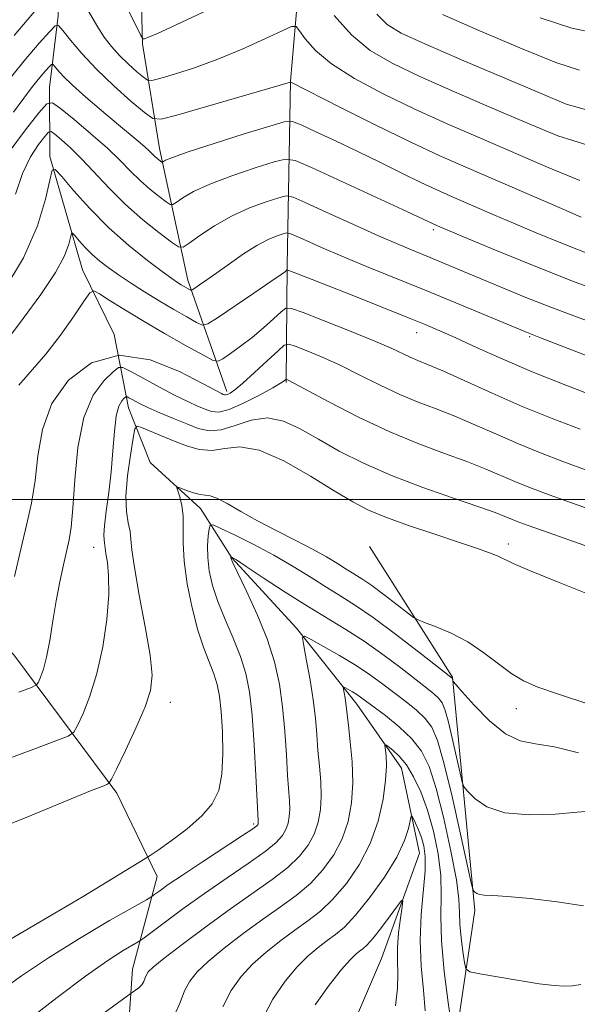
# Model space of a CAD drawing. Extents: x 2132300 to 2135200, y 334800 to 337700.
# Drawn here: x 2134697 to 2134792, y 335914 to 336082 of the extents above; entities that cross this region are included whole.
import ezdxf

# ---------------------------------------------------------------- set-up
doc = ezdxf.new("R2010")
doc.units = 0
doc.header["$MEASUREMENT"] = 0
doc.linetypes.add('rvrstm', pattern=[117.1, 50, -3.9, 0.5, -3.9, 0.5, -3.9, 0.5, -3.9, 50])
for name, color, linetype, lineweight in [('DTM HARD BREAKLINE', 7, 'Continuous', 0), ('DTM SPOT ELEVATION', 2, 'Continuous', 13), ('GRID LINE', 7, 'Continuous', 0), ('INDEX CONTOUR', 41, 'Continuous', 13), ('INTERMEDIATE CONTOUR', 44, 'Continuous', 0), ('STREAM - RIVER SINGLE LINE', 142, 'rvrstm', 0)]:
    doc.layers.add(name, color=color, linetype=linetype, lineweight=lineweight)

msp = doc.modelspace()

# ---------------------------------------------------------------- linework, layer by layer
at = {"layer": 'DTM HARD BREAKLINE'}
for points in [[(2134698.2, 336205.5, 1052), (2134684.49, 336179.58, 1050.93), (2134672.65, 336154.16, 1047.84), (2134670.21, 336127.15, 1043.63), (2134673.91, 336102.76, 1036.67), (2134672.7, 336080.04, 1030.84), (2134654.92, 336045.89, 1024.9), (2134658.55, 336016.77, 1019.45), (2134675.83, 335994.25, 1011.51), (2134695.96, 335973.47, 1005.26), (2134713.61, 335949.75, 999.6), (2134720.49, 335935.54, 994.92), (2134716.29, 335919.69, 990.73), (2134714.75, 335897.28, 986.81), (2134714.96, 335877.95, 983.03), (2134715.63, 335860.24, 980.03)], [(2134732.46, 336018.49, 1006.4), (2134725.73, 336037.57, 1012.58), (2134720.88, 336060.07, 1018.64), (2134718.02, 336077.98, 1023.9), (2134717.47, 336098.18, 1026.56), (2134715.35, 336117.45, 1033.22), (2134710.86, 336136.65, 1041.14), (2134706.13, 336156.82, 1044.97), (2134709.02, 336180.19, 1051.27), (2134711.87, 336205.97, 1053.22)], [(2134759, 336143.47, 1040.33), (2134756.88, 336119.49, 1031.32), (2134745.62, 336098.11, 1025.37), (2134743.33, 336071.58, 1020.05), (2134742.78, 336040.05, 1010.23), (2134742.57, 336020.05, 1003.83)], [(2134760.39, 335878.34, 980.22), (2134771.32, 335905.47, 985.86), (2134774.89, 335929.7, 989.61), (2134771.08, 335969.62, 994.08), (2134756.86, 335991.97, 998.41)]]:
    msp.add_polyline3d(points, dxfattribs=at)
at = {"layer": 'DTM SPOT ELEVATION'}
for p in [(2134767.81, 336046.21, 1015.69), (2134764.95, 336028.56, 1009.31), (2134784.3, 336027.91, 1011.85), (2134709.64, 335991.81, 1002.86), (2134780.65, 335992.39, 1000.66), (2134722.76, 335965.32, 999.28), (2134782.02, 335964.21, 994.96), (2134737.05, 335944.49, 994.28)]:
    msp.add_point(p, dxfattribs=at)
at = {"layer": 'GRID LINE', "flags": 128}
msp.add_lwpolyline([(2135000, 336000), (2132500, 336000)], dxfattribs=at)
at = {"layer": 'INDEX CONTOUR', "flags": 128}
for points, elevation in [([(2134786.079, 336082.451), (2134791.474, 336080.654), (2134795.92, 336079.777)], 1030), ([(2134694.419, 336070.966), (2134697.715, 336075.068), (2134700.292, 336078.083), (2134702.063, 336080.063), (2134703.041, 336081.055), (2134703.642, 336081.107), (2134704.381, 336080.262), (2134705.681, 336078.596), (2134707.601, 336076.306), (2134710.108, 336073.621), (2134713.077, 336070.797), (2134716.014, 336068.201), (2134718.33, 336066.229), (2134719.742, 336065.194), (2134721.179, 336065.077), (2134723.873, 336065.779), (2134743.336, 336071.411), (2134743.374, 336071.398), (2134751.91, 336067.089), (2134757.83, 336064.13), (2134763.794, 336061.218), (2134768.898, 336058.836), (2134773.345, 336056.861), (2134790.129, 336049.621), (2134793.113, 336048.347)], 1020), ([(2134694.73, 336027.17), (2134697.578, 336030.995), (2134700.578, 336035.105), (2134703.089, 336038.851), (2134704.634, 336041.712), (2134705.386, 336043.694), (2134705.831, 336045.548), (2134706.026, 336045.609), (2134706.434, 336045.165), (2134707.176, 336044.293), (2134708.193, 336043.16), (2134709.381, 336041.956), (2134710.668, 336040.823), (2134712.128, 336039.701), (2134713.871, 336038.477), (2134715.963, 336037.076), (2134718.325, 336035.556), (2134720.833, 336034.008), (2134723.341, 336032.531), (2134725.577, 336031.257), (2134727.249, 336030.322), (2134728.241, 336029.874), (2134729.164, 336030.084), (2134730.811, 336031.13), (2134737.062, 336035.338), (2134739.992, 336037.326), (2134741.718, 336038.52), (2134742.458, 336039.058), (2134742.67, 336039.235), (2134742.776, 336039.29), (2134743.043, 336039.221), (2134747.069, 336037.657), (2134754.456, 336034.745), (2134763.261, 336031.239), (2134766.369, 336029.976), (2134768.905, 336028.897), (2134771.63, 336027.673), (2134775.164, 336026.052), (2134779.559, 336024.078), (2134784.735, 336021.874), (2134790.461, 336019.59), (2134795.943, 336017.497)], 1010), ([(2134691.476, 335942.996), (2134698.748, 335945.903), (2134709.105, 335950.153), (2134711.074, 335950.94), (2134711.87, 335951.243), (2134712.261, 335951.464), (2134712.699, 335952.153), (2134713.558, 335953.905), (2134715.066, 335957.054), (2134716.862, 335960.915), (2134718.436, 335964.547), (2134719.374, 335967.331), (2134719.643, 335969.941), (2134719.306, 335973.373), (2134718.474, 335978.244), (2134717.454, 335983.666), (2134716.6, 335988.373), (2134716.166, 335991.432), (2134716.003, 335993.248), (2134715.86, 335994.557), (2134715.564, 335996.014), (2134715.26, 335997.948), (2134715.169, 336000.602), (2134715.439, 336004.045), (2134715.916, 336007.627), (2134716.374, 336010.521), (2134716.676, 336012.104), (2134717.055, 336012.575), (2134717.837, 336012.336), (2134723.314, 336010.054), (2134725.517, 336009.192), (2134727.717, 336008.565), (2134729.898, 336008.392), (2134732.113, 336008.736), (2134734.676, 336009.013), (2134737.971, 336008.476), (2134742.184, 336006.635), (2134746.732, 336004.038), (2134750.836, 336001.493), (2134753.979, 335999.608), (2134756.688, 335998.216), (2134759.75, 335996.951), (2134763.698, 335995.539), (2134768.05, 335994.076), (2134772.069, 335992.747), (2134775.173, 335991.696), (2134777.383, 335990.902), (2134778.873, 335990.302), (2134781.433, 335989.084), (2134784.278, 335987.855), (2134789.048, 335985.922), (2134794.762, 335983.673)], 1000), ([(2134711.603, 335912.287), (2134716.037, 335915.534), (2134716.806, 335916.049), (2134717.353, 335916.475), (2134717.858, 335916.994), (2134718.219, 335917.571), (2134718.468, 335918.156), (2134718.674, 335918.688), (2134718.978, 335919.187), (2134719.803, 335919.982), (2134721.644, 335921.473), (2134724.806, 335923.912), (2134728.823, 335926.924), (2134733.034, 335929.984), (2134740.18, 335934.995), (2134742.864, 335937.067), (2134744.886, 335938.995), (2134746.342, 335940.87), (2134747.36, 335942.779), (2134748.052, 335944.796), (2134748.457, 335946.956), (2134748.6, 335949.286), (2134748.513, 335951.791), (2134748.291, 335954.418), (2134748.039, 335957.097), (2134747.829, 335959.793), (2134747.594, 335962.622), (2134747.234, 335965.736), (2134746.695, 335969.164), (2134746.095, 335972.443), (2134745.595, 335974.988), (2134745.378, 335976.349), (2134745.709, 335976.627), (2134746.87, 335976.059), (2134749.012, 335974.884), (2134751.746, 335973.333), (2134754.549, 335971.638), (2134757.012, 335969.99), (2134759.171, 335968.412), (2134763.12, 335965.4), (2134764.915, 335963.953), (2134766.414, 335962.547), (2134767.544, 335961.051), (2134768.514, 335958.794), (2134769.607, 335954.965), (2134770.999, 335949.182), (2134772.455, 335942.753), (2134774.288, 335934.429), (2134774.566, 335933.292), (2134774.7, 335933.022), (2134774.896, 335932.82), (2134775.226, 335932.594), (2134775.731, 335932.423), (2134776.516, 335932.355), (2134777.959, 335932.298), (2134780.499, 335932.122), (2134784.373, 335931.733), (2134788.971, 335931.176), (2134793.474, 335930.529)], 990)]:
    msp.add_lwpolyline(points, dxfattribs=dict(at, elevation=elevation))
at = {"layer": 'INTERMEDIATE CONTOUR', "flags": 128}
for points, elevation in [([(2134696.033, 336079.404), (2134698.27, 336082.01), (2134700.167, 336084.302)], 1022), ([(2134708.209, 336084.54), (2134710.334, 336080.843), (2134711.458, 336079.116), (2134712.683, 336077.52), (2134714.058, 336075.997), (2134715.58, 336074.522), (2134717.038, 336073.221), (2134718.172, 336072.255), (2134718.862, 336071.752), (2134719.586, 336071.702), (2134720.963, 336072.061), (2134723.452, 336072.797), (2134726.871, 336073.895), (2134730.878, 336075.35), (2134735.088, 336077.099), (2134738.956, 336078.843), (2134741.893, 336080.224), (2134743.521, 336080.945), (2134744.294, 336080.945), (2134744.871, 336080.223), (2134745.854, 336078.812), (2134747.588, 336076.86), (2134750.353, 336074.545), (2134754.319, 336072.032), (2134759.2, 336069.431), (2134764.596, 336066.832), (2134770.173, 336064.302), (2134775.858, 336061.818), (2134787.444, 336056.845), (2134792.878, 336054.607)], 1022), ([(2134715.585, 336083.69), (2134717.701, 336079.389), (2134718.054, 336078.85), (2134718.316, 336078.841), (2134718.869, 336079.043), (2134720.424, 336079.709), (2134723.77, 336081.236), (2134729.266, 336083.811)], 1024), ([(2134750.833, 336082.843), (2134753.771, 336079.504), (2134756.965, 336076.863), (2134760.723, 336074.656), (2134765.468, 336072.41), (2134771.405, 336069.787), (2134777.859, 336066.999), (2134783.934, 336064.395), (2134789.098, 336062.261), (2134794.253, 336060.627)], 1024), ([(2134758.102, 336083.058), (2134759.881, 336081.276), (2134762.279, 336079.829), (2134766.338, 336077.989), (2134772.636, 336075.271), (2134786.226, 336069.46), (2134790.547, 336067.682), (2134794, 336066.691)], 1026), ([(2134769.373, 336083.01), (2134775.487, 336080.31), (2134782.581, 336077.3), (2134788.747, 336074.811), (2134792.814, 336073.45)], 1028), ([(2134695.891, 336066.282), (2134697.694, 336068.696), (2134699.192, 336070.669), (2134700.435, 336072.216), (2134701.406, 336073.352), (2134702.073, 336074.098), (2134702.442, 336074.473), (2134702.669, 336074.492), (2134702.947, 336074.174), (2134703.471, 336073.517), (2134704.432, 336072.454), (2134706.021, 336070.898), (2134708.32, 336068.838), (2134710.982, 336066.554), (2134713.549, 336064.399), (2134717.25, 336061.33), (2134718.399, 336060.352), (2134719.164, 336059.651), (2134720.078, 336058.747), (2134720.487, 336058.39), (2134721.332, 336057.748), (2134721.441, 336057.742), (2134721.585, 336057.837), (2134721.954, 336058.055), (2134723.133, 336058.544), (2134725.799, 336059.48), (2134730.272, 336060.934), (2134735.425, 336062.563), (2134739.77, 336063.923), (2134742.266, 336064.646), (2134743.662, 336064.695), (2134745.152, 336064.107), (2134747.665, 336062.948), (2134751.042, 336061.371), (2134754.858, 336059.552), (2134758.722, 336057.662), (2134762.39, 336055.847), (2134765.657, 336054.255), (2134768.393, 336052.977), (2134770.776, 336051.918), (2134778.262, 336048.694), (2134781.529, 336047.3), (2134785.42, 336045.659), (2134789.877, 336043.831), (2134794.791, 336041.898)], 1018), ([(2134695.175, 336059.497), (2134697.958, 336063.247), (2134700.268, 336066.158), (2134701.621, 336067.699), (2134702.571, 336067.901), (2134703.932, 336066.936), (2134706.272, 336065.032), (2134709.177, 336062.61), (2134711.986, 336060.147), (2134714.199, 336058.021), (2134715.961, 336056.215), (2134717.577, 336054.614), (2134719.258, 336053.142), (2134720.837, 336051.885), (2134722.05, 336050.97), (2134722.744, 336050.498), (2134723.193, 336050.469), (2134723.787, 336050.854), (2134724.881, 336051.622), (2134726.72, 336052.698), (2134729.519, 336053.998), (2134733.299, 336055.416), (2134737.294, 336056.751), (2134740.545, 336057.777), (2134742.487, 336058.274), (2134744.143, 336058.026), (2134746.931, 336056.816), (2134762.504, 336049.641), (2134768.515, 336046.844), (2134772.928, 336044.978), (2134777.724, 336042.972), (2134784.203, 336040.324), (2134791.774, 336037.347), (2134799.757, 336034.359)], 1016), ([(2134696.265, 336052.244), (2134697.469, 336055.789), (2134698.834, 336058.628), (2134700.2, 336060.745), (2134701.283, 336062.149), (2134701.91, 336062.863), (2134702.351, 336062.957), (2134702.982, 336062.511), (2134704.101, 336061.586), (2134705.684, 336060.182), (2134707.626, 336058.279), (2134712.322, 336053.223), (2134715.074, 336050.48), (2134718.03, 336047.893), (2134720.804, 336045.684), (2134722.937, 336044.077), (2134724.154, 336043.247), (2134724.945, 336043.193), (2134725.988, 336043.873), (2134727.807, 336045.189), (2134730.307, 336046.851), (2134733.239, 336048.516), (2134736.326, 336049.898), (2134739.163, 336050.938), (2134741.32, 336051.634), (2134742.601, 336051.952), (2134743.772, 336051.748), (2134745.836, 336050.846), (2134749.462, 336049.181), (2134753.98, 336047.123), (2134758.382, 336045.15), (2134761.901, 336043.628), (2134764.711, 336042.459), (2134767.223, 336041.433), (2134769.803, 336040.366), (2134779.543, 336036.281), (2134783.611, 336034.61), (2134787.91, 336032.909), (2134792.301, 336031.257), (2134800.912, 336028.113)], 1014), ([(2134694.069, 336035.482), (2134697.61, 336041.393), (2134700.006, 336046.842), (2134701.391, 336051.391), (2134702.107, 336054.656), (2134702.512, 336056.345), (2134703.045, 336056.51), (2134704.162, 336055.296), (2134706.195, 336052.907), (2134708.982, 336049.803), (2134712.234, 336046.506), (2134715.644, 336043.48), (2134718.829, 336040.934), (2134721.386, 336039.024), (2134723.037, 336037.83), (2134724.003, 336037.163), (2134724.629, 336036.769), (2134726.071, 336035.941), (2134726.298, 336035.842), (2134726.527, 336035.904), (2134726.958, 336036.18), (2134727.759, 336036.722), (2134728.998, 336037.578), (2134730.714, 336038.795), (2134732.891, 336040.362), (2134735.281, 336042.031), (2134737.583, 336043.495), (2134739.537, 336044.517), (2134741.055, 336045.142), (2134742.094, 336045.489), (2134742.696, 336045.638), (2134743.246, 336045.542), (2134744.215, 336045.119), (2134745.991, 336044.308), (2134748.63, 336043.136), (2134752.102, 336041.654), (2134756.359, 336039.905), (2134766.677, 336035.719), (2134772.332, 336033.38), (2134784.128, 336028.456), (2134786.13, 336027.662), (2134800.165, 336022.263)], 1012), ([(2134696.824, 336019.586), (2134701.428, 336024.867), (2134703.967, 336028.162), (2134706.27, 336031.429), (2134708.007, 336034.011), (2134708.999, 336035.401), (2134709.677, 336035.71), (2134710.62, 336035.204), (2134712.304, 336034.117), (2134714.778, 336032.564), (2134717.989, 336030.627), (2134721.767, 336028.441), (2134725.493, 336026.339), (2134728.426, 336024.704), (2134730.076, 336023.832), (2134730.932, 336023.678), (2134731.728, 336024.108), (2134733.034, 336024.996), (2134734.786, 336026.241), (2134736.752, 336027.75), (2134738.707, 336029.398), (2134740.434, 336030.953), (2134741.718, 336032.15), (2134742.518, 336032.765), (2134743.504, 336032.723), (2134745.522, 336031.989), (2134749.095, 336030.598), (2134753.455, 336028.877), (2134757.514, 336027.224), (2134760.435, 336025.953), (2134763.806, 336024.376), (2134765.12, 336023.827), (2134766.815, 336023.137), (2134769.389, 336022.03), (2134777.87, 336018.195), (2134783.008, 336015.962), (2134788.144, 336013.872), (2134792.931, 336012.031)], 1008), ([(2134696.067, 335986.865), (2134697.166, 335991.53), (2134698.157, 335995.636), (2134698.981, 335999.399), (2134699.607, 336003.254), (2134700.095, 336007.513), (2134700.88, 336012.004), (2134702.49, 336016.43), (2134705.321, 336020.435), (2134709.252, 336023.415), (2134714.028, 336024.7), (2134719.299, 336023.928), (2134724.325, 336021.941), (2134728.27, 336019.882), (2134730.54, 336018.647), (2134731.518, 336018.132), (2134731.833, 336017.986), (2134732.018, 336017.92), (2134732.227, 336017.906), (2134732.522, 336017.979), (2134732.987, 336018.207), (2134733.804, 336018.781), (2134735.18, 336019.926), (2134737.189, 336021.736), (2134739.389, 336023.776), (2134741.206, 336025.481), (2134742.27, 336026.41), (2134743.022, 336026.613), (2134744.106, 336026.263), (2134746.02, 336025.51), (2134748.668, 336024.41), (2134751.811, 336022.993), (2134755.215, 336021.323), (2134758.692, 336019.583), (2134762.061, 336017.989), (2134765.205, 336016.683), (2134768.267, 336015.518), (2134771.453, 336014.278), (2134774.914, 336012.803), (2134778.591, 336011.176), (2134782.366, 336009.539), (2134786.149, 336008.002), (2134789.96, 336006.547), (2134793.842, 336005.123)], 1006), ([(2134696.845, 335967.059), (2134698.998, 335967.876), (2134699.861, 335968.324), (2134700.175, 335968.783), (2134700.545, 335969.601), (2134701.036, 335970.971), (2134701.576, 335973.05), (2134702.113, 335975.905), (2134702.654, 335979.25), (2134703.226, 335982.713), (2134703.841, 335985.961), (2134704.452, 335988.835), (2134705.441, 335993.149), (2134705.793, 335995.311), (2134706.088, 335998.546), (2134706.395, 336003.359), (2134706.931, 336008.918), (2134707.949, 336014.06), (2134709.572, 336017.862), (2134711.414, 336020.367), (2134712.956, 336021.863), (2134713.88, 336022.592), (2134714.647, 336022.624), (2134715.913, 336021.989), (2134718.125, 336020.768), (2134720.887, 336019.265), (2134723.592, 336017.836), (2134725.76, 336016.763), (2134727.413, 336016.01), (2134728.7, 336015.465), (2134729.808, 336015.07), (2134731.064, 336014.987), (2134732.833, 336015.426), (2134735.308, 336016.493), (2134738.009, 336017.866), (2134740.283, 336019.115), (2134741.642, 336019.908), (2134742.258, 336020.308), (2134742.547, 336020.548), (2134742.605, 336020.564), (2134742.69, 336020.537), (2134742.944, 336020.421), (2134743.881, 336019.942), (2134749.996, 336016.693), (2134754.994, 336014.127), (2134760.315, 336011.602), (2134765.291, 336009.537), (2134769.718, 336007.898), (2134773.516, 336006.525), (2134776.654, 336005.29), (2134781.723, 336003.117), (2134784.154, 336002.132), (2134786.989, 336001.062), (2134790.642, 335999.739), (2134806.123, 335994.245)], 1004), ([(2134694.508, 335955.466), (2134699.383, 335957.3), (2134703.173, 335958.711), (2134705.278, 335959.54), (2134706.236, 335960.223), (2134706.867, 335961.344), (2134707.813, 335963.381), (2134709.006, 335966.366), (2134710.2, 335970.227), (2134711.179, 335974.793), (2134711.864, 335979.514), (2134712.206, 335983.747), (2134712.195, 335986.984), (2134711.977, 335989.268), (2134711.733, 335990.776), (2134711.602, 335991.696), (2134711.51, 335992.636), (2134711.428, 335993.114), (2134711.383, 335993.978), (2134711.481, 335995.542), (2134711.788, 335998.018), (2134712.212, 336001.193), (2134712.619, 336004.753), (2134712.918, 336008.372), (2134713.175, 336011.684), (2134713.501, 336014.317), (2134713.962, 336016.005), (2134714.468, 336016.926), (2134714.886, 336017.364), (2134715.136, 336017.56), (2134715.343, 336017.57), (2134715.685, 336017.398), (2134716.325, 336017.052), (2134717.371, 336016.519), (2134718.913, 336015.791), (2134720.979, 336014.878), (2134723.307, 336013.887), (2134725.567, 336012.944), (2134727.535, 336012.187), (2134729.397, 336011.794), (2134731.444, 336011.952), (2134733.884, 336012.711), (2134736.603, 336013.596), (2134739.405, 336013.995), (2134742.158, 336013.453), (2134744.995, 336012.125), (2134748.113, 336010.323), (2134751.691, 336008.317), (2134755.832, 336006.22), (2134760.618, 336004.108), (2134765.982, 336002.066), (2134771.245, 336000.237), (2134775.581, 335998.773), (2134778.393, 335997.776), (2134780.031, 335997.137), (2134781.08, 335996.693), (2134782.159, 335996.262), (2134784.017, 335995.578), (2134787.441, 335994.354), (2134807.9, 335987.115)], 1002), ([(2134695.098, 335924.628), (2134702.992, 335929.242), (2134707.825, 335932.121), (2134718.133, 335938.358), (2134719.32, 335939.12), (2134720.664, 335940.048), (2134722.899, 335941.629), (2134725.623, 335943.685), (2134728.154, 335945.873), (2134729.949, 335947.968), (2134731.037, 335950.223), (2134731.59, 335953.008), (2134731.769, 335956.528), (2134731.695, 335960.319), (2134731.475, 335963.752), (2134731.188, 335966.366), (2134730.795, 335968.386), (2134730.226, 335970.205), (2134728.489, 335974.596), (2134727.471, 335977.656), (2134726.481, 335981.465), (2134725.647, 335985.586), (2134725.111, 335989.446), (2134724.947, 335992.602), (2134724.979, 335995.122), (2134724.968, 335997.206), (2134724.74, 335998.998), (2134724.383, 336000.455), (2134724.051, 336001.484), (2134723.891, 336002.025), (2134724.02, 336002.147), (2134724.548, 336001.961), (2134725.521, 336001.579), (2134726.715, 336001.157), (2134727.841, 336000.859), (2134728.714, 336000.771), (2134729.569, 336000.672), (2134730.744, 336000.262), (2134732.506, 335999.324), (2134734.846, 335997.963), (2134737.682, 335996.365), (2134740.888, 335994.699), (2134744.149, 335993.066), (2134747.107, 335991.549), (2134749.489, 335990.217), (2134751.359, 335989.078), (2134752.871, 335988.129), (2134754.192, 335987.323), (2134755.567, 335986.46), (2134757.255, 335985.301), (2134759.39, 335983.716), (2134761.599, 335982.017), (2134763.378, 335980.626), (2134764.417, 335979.835), (2134765.172, 335979.41), (2134766.291, 335978.986), (2134768.249, 335978.258), (2134770.837, 335977.153), (2134773.672, 335975.656), (2134776.425, 335973.812), (2134778.964, 335971.887), (2134781.208, 335970.208), (2134783.227, 335968.978), (2134785.683, 335967.92), (2134789.391, 335966.632), (2134794.768, 335964.864)], 996), ([(2134693.634, 335915.901), (2134697.302, 335918.498), (2134701.899, 335921.633), (2134707.198, 335924.938), (2134712.363, 335927.972), (2134718.653, 335931.547), (2134719.619, 335932.121), (2134720.134, 335932.489), (2134720.937, 335933.088), (2134722.404, 335934.129), (2134724.822, 335935.77), (2134728.272, 335938.043), (2134735.119, 335942.512), (2134736.878, 335943.688), (2134737.572, 335944.198), (2134737.724, 335944.379), (2134737.771, 335944.51), (2134737.796, 335944.651), (2134737.806, 335944.804), (2134737.795, 335945.087), (2134737.422, 335952.817), (2134737.136, 335958.071), (2134736.774, 335963.128), (2134736.323, 335967.103), (2134735.695, 335970.268), (2134734.779, 335973.184), (2134733.528, 335976.28), (2134732.144, 335979.473), (2134730.892, 335982.546), (2134729.982, 335985.328), (2134729.419, 335987.824), (2134729.158, 335990.08), (2134729.139, 335992.113), (2134729.26, 335993.81), (2134729.411, 335995.03), (2134729.569, 335995.653), (2134730.09, 335995.665), (2134731.419, 335995.077), (2134733.847, 335993.924), (2134737.037, 335992.344), (2134740.498, 335990.501), (2134743.811, 335988.555), (2134746.85, 335986.653), (2134749.56, 335984.941), (2134751.976, 335983.469), (2134754.472, 335981.906), (2134757.506, 335979.827), (2134761.319, 335977.001), (2134765.252, 335973.977), (2134771.011, 335969.451), (2134771.051, 335969.333), (2134771.13, 335968.988), (2134771.201, 335968.863), (2134771.621, 335968.371), (2134772.747, 335967.091), (2134774.799, 335964.81), (2134777.431, 335962.147), (2134780.164, 335959.934), (2134782.674, 335958.754), (2134785.296, 335958.218), (2134788.524, 335957.691), (2134792.657, 335956.691)], 994), ([(2134698.318, 335910.907), (2134703.382, 335914.802), (2134708.253, 335918.485), (2134712.033, 335921.148), (2134714.674, 335922.834), (2134717.266, 335924.339), (2134718.05, 335924.872), (2134721.7, 335927.622), (2134724.897, 335929.985), (2134728.609, 335932.636), (2134732.48, 335935.287), (2134736.087, 335937.732), (2134738.992, 335939.789), (2134740.882, 335941.341), (2134741.957, 335942.534), (2134742.542, 335943.578), (2134742.911, 335944.653), (2134743.127, 335945.804), (2134743.203, 335947.044), (2134743.154, 335948.439), (2134742.832, 335952.818), (2134742.625, 335956.309), (2134742.358, 335960.381), (2134741.982, 335964.544), (2134741.431, 335968.444), (2134740.59, 335972.226), (2134739.331, 335976.162), (2134737.619, 335980.371), (2134735.8, 335984.349), (2134733.479, 335989.165), (2134733.164, 335989.86), (2134733.11, 335990.11), (2134733.128, 335990.246), (2134733.148, 335990.247), (2134733.199, 335990.224), (2134733.372, 335990.125), (2134734.065, 335989.685), (2134735.742, 335988.583), (2134738.683, 335986.635), (2134742.409, 335984.195), (2134746.25, 335981.753), (2134752.833, 335977.776), (2134755.93, 335975.785), (2134759.137, 335973.511), (2134762.208, 335971.196), (2134766.657, 335967.755), (2134767.891, 335966.766), (2134768.701, 335966.014), (2134769.277, 335965.252), (2134769.772, 335964.101), (2134770.329, 335962.149), (2134771.039, 335959.2), (2134771.781, 335955.923), (2134772.382, 335953.198), (2134772.746, 335951.646), (2134773.093, 335950.831), (2134773.723, 335950.056), (2134774.924, 335948.823), (2134776.949, 335947.432), (2134780.041, 335946.386), (2134784.23, 335946.045), (2134788.703, 335946.201), (2134792.433, 335946.505), (2134794.669, 335946.673)], 992), ([(2134723.503, 335911.768), (2134724.435, 335913.952), (2134725.207, 335915.943), (2134726.08, 335917.614), (2134727.332, 335919.195), (2134729.247, 335921.004), (2134731.989, 335923.256), (2134735.241, 335925.748), (2134738.564, 335928.171), (2134741.602, 335930.307), (2134744.314, 335932.29), (2134746.736, 335934.344), (2134748.89, 335936.648), (2134750.727, 335939.206), (2134752.177, 335941.979), (2134753.193, 335944.939), (2134753.788, 335948.109), (2134753.997, 335951.526), (2134753.873, 335955.143), (2134753.566, 335958.58), (2134753.246, 335961.376), (2134752.834, 335965.192), (2134752.699, 335966.052), (2134752.368, 335967.855), (2134752.451, 335967.925), (2134752.743, 335967.783), (2134753.966, 335967.099), (2134754.67, 335966.673), (2134755.333, 335966.226), (2134756.189, 335965.597), (2134759.583, 335963.046), (2134761.938, 335961.139), (2134764.126, 335959.08), (2134765.787, 335956.955), (2134767.075, 335954.315), (2134768.273, 335950.576), (2134769.573, 335945.454), (2134770.808, 335939.846), (2134771.727, 335934.947), (2134772.153, 335931.618), (2134772.269, 335929.371), (2134772.334, 335927.383), (2134772.549, 335925.055), (2134772.855, 335922.684), (2134773.134, 335920.786), (2134773.379, 335919.723), (2134774.055, 335919.227), (2134775.741, 335918.874), (2134778.766, 335918.341), (2134782.468, 335917.711), (2134785.932, 335917.169), (2134788.463, 335916.86), (2134790.234, 335916.767), (2134791.632, 335916.834), (2134793.018, 335917.015)], 988), ([(2134731.74, 335913.198), (2134733.182, 335916.04), (2134734.861, 335918.407), (2134736.85, 335920.534), (2134739.172, 335922.601), (2134741.659, 335924.573), (2134744.095, 335926.359), (2134746.328, 335927.942), (2134748.448, 335929.585), (2134750.609, 335931.621), (2134752.895, 335934.301), (2134755.111, 335937.542), (2134756.995, 335941.179), (2134758.342, 335945.015), (2134759.187, 335948.731), (2134759.622, 335951.978), (2134759.747, 335954.478), (2134759.685, 335956.247), (2134759.512, 335957.941), (2134759.644, 335958.039), (2134760.073, 335957.75), (2134760.87, 335957.13), (2134761.946, 335956.119), (2134763.168, 335954.63), (2134764.419, 335952.592), (2134765.642, 335950), (2134766.789, 335946.864), (2134767.81, 335943.249), (2134768.602, 335939.425), (2134769.054, 335935.716), (2134769.127, 335932.297), (2134769.059, 335928.749), (2134769.159, 335924.506), (2134769.64, 335919.287), (2134770.329, 335913.969), (2134770.952, 335909.712)], 986), ([(2134738.339, 335910.704), (2134740.303, 335914.54), (2134742.393, 335917.629), (2134744.453, 335920.065), (2134746.355, 335921.946), (2134748.077, 335923.397), (2134749.626, 335924.547), (2134751.053, 335925.577), (2134752.581, 335926.879), (2134754.481, 335928.898), (2134756.888, 335931.897), (2134759.415, 335935.426), (2134761.541, 335938.853), (2134762.875, 335941.656), (2134763.555, 335943.739), (2134763.986, 335945.823), (2134764.117, 335945.921), (2134764.349, 335945.5), (2134764.758, 335944.649), (2134765.272, 335943.498), (2134765.782, 335942.182), (2134766.189, 335940.756), (2134766.413, 335938.968), (2134766.383, 335936.484), (2134765.718, 335929.003), (2134765.54, 335924.585), (2134765.722, 335920.167), (2134766.089, 335916.051), (2134766.383, 335912.532)], 984), ([(2134747.566, 335913.588), (2134749.944, 335916.92), (2134752.057, 335919.595), (2134753.538, 335921.291), (2134754.495, 335922.221), (2134755.157, 335922.734), (2134755.745, 335923.167), (2134756.453, 335923.817), (2134757.47, 335924.972), (2134758.886, 335926.776), (2134760.413, 335928.808), (2134761.665, 335930.506), (2134762.352, 335931.396), (2134762.549, 335931.351), (2134762.427, 335930.333), (2134762.149, 335928.388), (2134761.85, 335925.907), (2134761.661, 335923.363), (2134761.66, 335921.096), (2134761.712, 335918.89), (2134761.632, 335916.398), (2134761.304, 335913.39)], 982)]:
    msp.add_lwpolyline(points, dxfattribs=dict(at, elevation=elevation))
at = {"layer": 'STREAM - RIVER SINGLE LINE'}
msp.add_polyline3d([(2134703.4, 336206.97, 1051.39), (2134699.08, 336180.01, 1046.51), (2134694.94, 336158.2, 1040.61), (2134691.98, 336145.19, 1035.67), (2134692.7, 336125.32, 1032.08), (2134699.98, 336110.95, 1028.42), (2134703.54, 336097.92, 1024.61), (2134703.55, 336082.78, 1020.36), (2134702.08, 336070.49, 1016.79), (2134702.16, 336058.68, 1012.27), (2134707.74, 336039.34, 1008.85), (2134713.14, 336028.24, 1006), (2134715.6, 336015.7, 1001.26), (2134719.29, 336006.34, 997.2), (2134727.94, 335998.5, 994.89), (2134733.27, 335990.03, 991.92), (2134744.38, 335978, 990.23), (2134754.71, 335965.01, 987.33), (2134762.35, 335954.06, 985.19), (2134765.44, 335939.51, 983), (2134758.89, 335921.51, 980.65), (2134752.57, 335906.73, 979.44)], dxfattribs=at)

doc.saveas('drawing.dxf')
